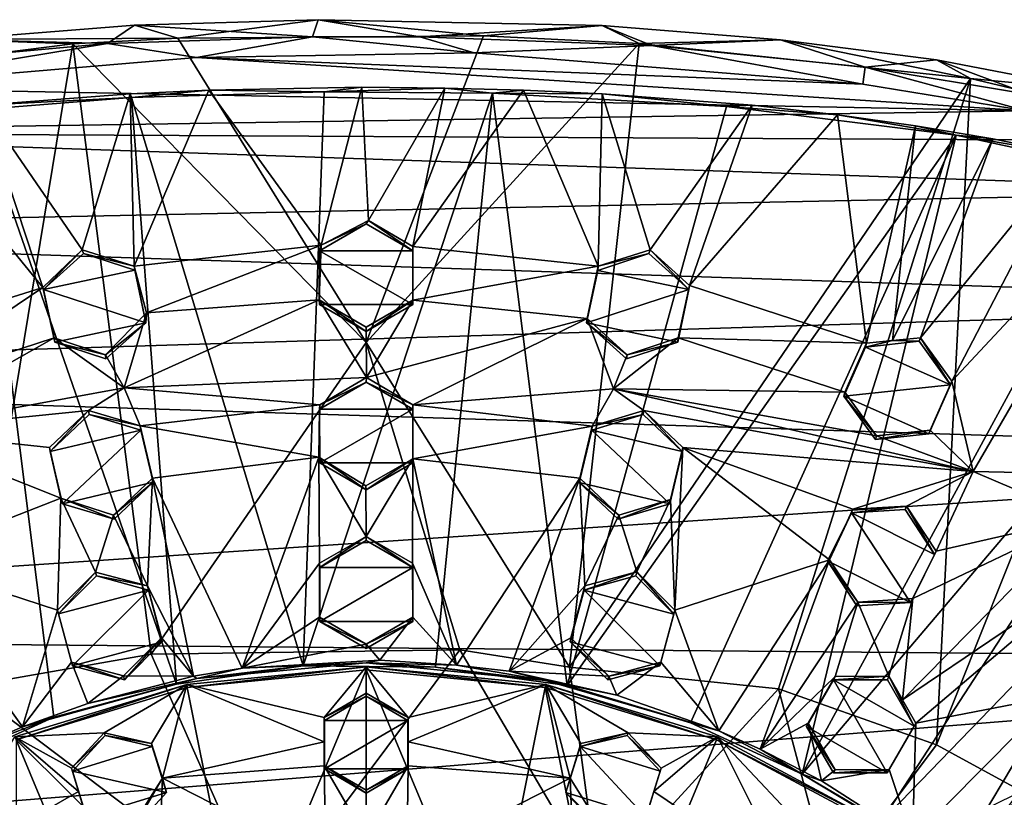
# Model space of a CAD drawing. Units: inches. Extents: x -3.67 to 3.67, y -3.68 to 3.67.
# Drawn here: x -0.81 to 1.5, y 1.84 to 3.67 of the extents above; entities that cross this region are included whole.
import ezdxf

# ---------------------------------------------------------------- set-up
doc = ezdxf.new("R2010")
doc.units = ezdxf.units.IN
doc.layers.get('0').update_dxf_attribs({"true_color": 0xc2ced6})

msp = doc.modelspace()

# ---------------------------------------------------------------- linework, layer by layer
for points in [[(-0.9696, 3.6264), (-0.5446, 3.6603), (-0.6082, 3.6169), (-0.9696, 3.6264)], [(-0.5446, 3.6603), (-0.9696, 3.6264), (-0.4432, 3.6297), (-0.5446, 3.6603)], [(-0.1264, 3.6329), (-0.6082, 3.6169), (-0.5446, 3.6603), (-0.1264, 3.6329)], [(-0.5446, 3.6603), (-0.1126, 3.6732), (-0.1264, 3.6329), (-0.5446, 3.6603)], [(-0.5446, 3.6603), (-0.4432, 3.6297), (-0.1126, 3.6732), (-0.5446, 3.6603)], [(0.2758, 3.6351), (-0.1126, 3.6732), (-0.4432, 3.6297), (0.2758, 3.6351)], [(-0.1126, 3.6732), (0.1264, 3.6329), (-0.1264, 3.6329), (-0.1126, 3.6732)], [(0.1264, 3.6329), (-0.1126, 3.6732), (0.5548, 3.6593), (0.1264, 3.6329)], [(-0.1126, 3.6732), (0.2758, 3.6351), (0.5548, 3.6593), (-0.1126, 3.6732)], [(0.5548, 3.6593), (0.6714, 3.6129), (0.1264, 3.6329), (0.5548, 3.6593)], [(0.5548, 3.6593), (0.2758, 3.6351), (0.642, 3.6171), (0.5548, 3.6593)], [(0.6714, 3.6129), (0.5548, 3.6593), (0.9741, 3.6259), (0.6714, 3.6129)], [(0.9741, 3.6259), (0.5548, 3.6593), (0.642, 3.6171), (0.9741, 3.6259)], [(0, 2.9142), (0.2758, 3.6351), (-0.4432, 3.6297), (0, 2.9142)], [(0, 2.9142), (0.642, 3.6171), (0.2758, 3.6351), (0, 2.9142)], [(-1.6179, 3.4985), (-0.6898, 3.6166), (-0.9696, 3.6264), (-1.6179, 3.4985)], [(-0.939, 2.1056), (-0.6898, 3.6166), (-1.6179, 3.4985), (-0.939, 2.1056)], [(-0.399, 3.584), (-1.2416, 3.5129), (-0.6082, 3.6169), (-0.399, 3.584)], [(-1.2416, 3.5129), (-1.0743, 3.5746), (-0.6082, 3.6169), (-1.2416, 3.5129)], [(-0.6082, 3.6169), (-1.0743, 3.5746), (-0.9696, 3.6264), (-0.6082, 3.6169)], [(-0.9696, 3.6264), (-0.6898, 3.6166), (-0.4432, 3.6297), (-0.9696, 3.6264)], [(-0.506, 2.1816), (-0.6898, 3.6166), (-0.939, 2.1056), (-0.506, 2.1816)], [(-0.6898, 3.6166), (0, 2.9142), (-0.4432, 3.6297), (-0.6898, 3.6166)], [(0, 2.9142), (-0.6898, 3.6166), (-0.506, 2.1816), (0, 2.9142)], [(-0.399, 3.584), (-0.6082, 3.6169), (-0.1264, 3.6329), (-0.399, 3.584)], [(0.2538, 3.5953), (-0.399, 3.584), (-0.1264, 3.6329), (0.2538, 3.5953)], [(-0.1264, 3.6329), (0.1264, 3.6329), (0.2538, 3.5953), (-0.1264, 3.6329)], [(0.4777, 2.1511), (0.642, 3.6171), (0, 2.9142), (0.4777, 2.1511)], [(0.2538, 3.5953), (0.1264, 3.6329), (0.6714, 3.6129), (0.2538, 3.5953)], [(1.168, 3.5217), (0.2538, 3.5953), (0.6714, 3.6129), (1.168, 3.5217)], [(1.4206, 3.5346), (0.642, 3.6171), (0.4777, 2.1511), (1.4206, 3.5346)], [(1.4206, 3.5346), (0.9741, 3.6259), (0.642, 3.6171), (1.4206, 3.5346)], [(0.9741, 3.6259), (1.1732, 3.5613), (0.6714, 3.6129), (0.9741, 3.6259)], [(1.168, 3.5217), (0.6714, 3.6129), (1.1732, 3.5613), (1.168, 3.5217)], [(0.9741, 3.6259), (1.3412, 3.5786), (1.1732, 3.5613), (0.9741, 3.6259)], [(1.3412, 3.5786), (0.9741, 3.6259), (1.4206, 3.5346), (1.3412, 3.5786)], [(0.2538, 3.5953), (1.168, 3.5217), (-0.399, 3.584), (0.2538, 3.5953)], [(-1.2416, 3.5129), (-0.399, 3.584), (1.5515, 3.4587), (-1.2416, 3.5129)], [(1.168, 3.5217), (1.5515, 3.4587), (-0.399, 3.584), (1.168, 3.5217)], [(1.5592, 3.4977), (1.1732, 3.5613), (1.3412, 3.5786), (1.5592, 3.4977)], [(1.3412, 3.5786), (1.7203, 3.5061), (1.5592, 3.4977), (1.3412, 3.5786)], [(1.3412, 3.5786), (1.4206, 3.5346), (1.7203, 3.5061), (1.3412, 3.5786)], [(1.5515, 3.4587), (1.168, 3.5217), (1.1732, 3.5613), (1.5515, 3.4587)], [(1.1732, 3.5613), (1.5592, 3.4977), (1.5515, 3.4587), (1.1732, 3.5613)], [(0.4777, 2.1511), (0.9694, 2.0997), (1.4206, 3.5346), (0.4777, 2.1511)], [(1.4206, 3.5346), (0.9694, 2.0997), (1.3405, 1.9682), (1.4206, 3.5346)], [(1.3405, 1.9682), (1.9187, 3.4164), (1.4206, 3.5346), (1.3405, 1.9682)], [(1.7203, 3.5061), (1.4206, 3.5346), (1.9187, 3.4164), (1.7203, 3.5061)], [(-1.8128, 3.4083), (-1.2416, 3.5129), (1.5515, 3.4587), (-1.8128, 3.4083)], [(-0.5549, 3.4985), (-0.6678, 3.1321), (-0.9025, 3.4724), (-0.5549, 3.4985)], [(-0.9025, 3.4724), (-0.5517, 3.4899), (-0.5549, 3.4985), (-0.9025, 3.4724)], [(-0.5549, 3.4985), (-0.5453, 3.0937), (-0.6678, 3.1321), (-0.5549, 3.4985)], [(-0.5549, 3.4985), (-0.5517, 3.4899), (-0.3699, 3.5072), (-0.5549, 3.4985)], [(-0.3699, 3.5072), (-0.5453, 3.0937), (-0.5549, 3.4985), (-0.3699, 3.5072)], [(-0.3699, 3.5072), (-0.5517, 3.4899), (-0.099, 3.5038), (-0.3699, 3.5072)], [(-0.148, 2.1536), (-0.099, 3.5038), (-0.5517, 3.4899), (-0.148, 2.1536)], [(-0.1056, 3.1427), (-0.5453, 3.0937), (-0.3699, 3.5072), (-0.1056, 3.1427)], [(-0.3699, 3.5072), (-0.099, 3.5038), (-0.0103, 3.5146), (-0.3699, 3.5072)], [(-0.3699, 3.5072), (-0.0103, 3.5146), (-0.1056, 3.1427), (-0.3699, 3.5072)], [(0.2972, 3.5002), (-0.099, 3.5038), (-0.148, 2.1536), (0.2972, 3.5002)], [(-0.148, 2.1536), (0.1632, 2.1508), (0.2972, 3.5002), (-0.148, 2.1536)], [(-0.1056, 3.1427), (-0.0103, 3.5146), (0.0057, 3.201), (-0.1056, 3.1427)], [(0.185, 3.5123), (-0.0103, 3.5146), (-0.099, 3.5038), (0.185, 3.5123)], [(0.185, 3.5123), (-0.099, 3.5038), (0.2972, 3.5002), (0.185, 3.5123)], [(0.185, 3.5123), (0.0057, 3.201), (-0.0103, 3.5146), (0.185, 3.5123)], [(0.185, 3.5123), (0.1098, 3.1398), (0.0057, 3.201), (0.185, 3.5123)], [(0.1098, 3.1398), (0.185, 3.5123), (0.3699, 3.5072), (0.1098, 3.1398)], [(0.3699, 3.5072), (0.545, 3.0937), (0.1098, 3.1398), (0.3699, 3.5072)], [(0.2972, 3.5002), (0.1632, 2.1508), (0.4726, 2.1079), (0.2972, 3.5002)], [(0.2972, 3.5002), (0.3699, 3.5072), (0.185, 3.5123), (0.2972, 3.5002)], [(0.5549, 3.4985), (0.3699, 3.5072), (0.2972, 3.5002), (0.5549, 3.4985)], [(0.4726, 2.1079), (0.8474, 3.469), (0.2972, 3.5002), (0.4726, 2.1079)], [(0.5549, 3.4985), (0.2972, 3.5002), (0.8474, 3.469), (0.5549, 3.4985)], [(0.545, 3.0937), (0.3699, 3.5072), (0.5549, 3.4985), (0.545, 3.0937)], [(0.5549, 3.4985), (0.6679, 3.1322), (0.545, 3.0937), (0.5549, 3.4985)], [(0.8474, 3.469), (0.9078, 3.472), (0.5549, 3.4985), (0.8474, 3.469)], [(0.9078, 3.472), (0.6679, 3.1322), (0.5549, 3.4985), (0.9078, 3.472)], [(-0.4458, 2.1105), (-0.5517, 3.4899), (-0.9155, 3.4609), (-0.4458, 2.1105)], [(-0.9025, 3.4724), (-0.9155, 3.4609), (-0.5517, 3.4899), (-0.9025, 3.4724)], [(-0.5517, 3.4899), (-0.4458, 2.1105), (-0.148, 2.1536), (-0.5517, 3.4899)], [(-1.8128, 3.4083), (1.5515, 3.4587), (1.847, 3.3894), (-1.8128, 3.4083)], [(-1.0931, 3.4512), (-0.76, 3.0438), (-1.1765, 2.9126), (-1.0931, 3.4512)], [(-0.9025, 3.4724), (-0.76, 3.0438), (-1.0931, 3.4512), (-0.9025, 3.4724)], [(-1.0139, 1.9057), (-0.7346, 2.0333), (-0.9155, 3.4609), (-1.0139, 1.9057)], [(-0.9155, 3.4609), (-0.7346, 2.0333), (-0.4458, 2.1105), (-0.9155, 3.4609)], [(-0.76, 3.0438), (-0.9025, 3.4724), (-0.6678, 3.1321), (-0.76, 3.0438)], [(1.387, 3.4013), (0.8474, 3.469), (0.4726, 2.1079), (1.387, 3.4013)], [(0.6679, 3.1322), (0.9078, 3.472), (0.7599, 3.0483), (0.6679, 3.1322)], [(0.7599, 3.0483), (0.9078, 3.472), (1.1083, 3.4494), (0.7599, 3.0483)], [(1.1083, 3.4494), (0.9078, 3.472), (0.8474, 3.469), (1.1083, 3.4494)], [(1.1083, 3.4494), (0.8474, 3.469), (1.387, 3.4013), (1.1083, 3.4494)], [(1.1763, 2.9126), (0.7599, 3.0483), (1.1083, 3.4494), (1.1763, 2.9126)], [(1.387, 3.4013), (1.2915, 3.424), (1.1083, 3.4494), (1.387, 3.4013)], [(1.1083, 3.4494), (1.2915, 3.424), (1.1763, 2.9126), (1.1083, 3.4494)], [(-1.8128, 3.4083), (2.2103, 3.2703), (-2.4134, 3.1755), (-1.8128, 3.4083)], [(2.2103, 3.2703), (-1.8128, 3.4083), (1.847, 3.3894), (2.2103, 3.2703)], [(1.2915, 3.424), (1.2377, 2.9192), (1.1763, 2.9126), (1.2915, 3.424)], [(1.2377, 2.9192), (1.2915, 3.424), (1.4735, 3.3932), (1.2377, 2.9192)], [(1.387, 3.4013), (1.4735, 3.3932), (1.2915, 3.424), (1.387, 3.4013)], [(1.3405, 1.9682), (1.541, 1.8589), (1.9187, 3.4164), (1.3405, 1.9682)], [(0.4726, 2.1079), (0.7625, 2.0198), (1.387, 3.4013), (0.4726, 2.1079)], [(1.387, 3.4013), (0.7625, 2.0198), (1.0249, 1.8989), (1.387, 3.4013)], [(1.0249, 1.8989), (1.794, 3.3138), (1.387, 3.4013), (1.0249, 1.8989)], [(1.4735, 3.3932), (1.3035, 2.925), (1.2377, 2.9192), (1.4735, 3.3932)], [(1.6541, 3.3561), (1.3035, 2.925), (1.4735, 3.3932), (1.6541, 3.3561)], [(1.6541, 3.3561), (1.4735, 3.3932), (1.387, 3.4013), (1.6541, 3.3561)], [(1.6541, 3.3561), (1.387, 3.4013), (1.794, 3.3138), (1.6541, 3.3561)], [(1.3768, 2.8236), (1.3035, 2.925), (1.6541, 3.3561), (1.3768, 2.8236)], [(1.8331, 3.3116), (1.3768, 2.8236), (1.6541, 3.3561), (1.8331, 3.3116)], [(2.1351, 3.2067), (1.794, 3.3138), (1.0249, 1.8989), (2.1351, 3.2067)], [(1.4271, 2.6109), (1.3768, 2.8236), (1.8331, 3.3116), (1.4271, 2.6109)], [(1.8331, 3.3116), (1.7564, 2.604), (1.4271, 2.6109), (1.8331, 3.3116)], [(2.2103, 3.2703), (2.695, 3.0054), (-2.4134, 3.1755), (2.2103, 3.2703)], [(-0.1056, 3.1427), (0.0057, 3.201), (0, 3.1932), (-0.1056, 3.1427)], [(0.1096, 3.1297), (0, 3.1932), (0.0057, 3.201), (0.1096, 3.1297)], [(0.0057, 3.201), (0.1098, 3.1398), (0.1096, 3.1297), (0.0057, 3.201)], [(1.0249, 1.8989), (1.2111, 1.7871), (2.1351, 3.2067), (1.0249, 1.8989)], [(2.4451, 3.0629), (2.1351, 3.2067), (1.2111, 1.7871), (2.4451, 3.0629)], [(-2.8925, 2.8337), (-2.4134, 3.1755), (2.695, 3.0054), (-2.8925, 2.8337)], [(-0.1097, 3.1297), (0, 3.1932), (0.1096, 3.1297), (-0.1097, 3.1297)], [(0, 3.1932), (-0.1097, 3.1297), (-0.1056, 3.1427), (0, 3.1932)], [(-0.7586, 3.0386), (-0.76, 3.0438), (-0.6678, 3.1321), (-0.7586, 3.0386)], [(-0.6678, 3.1321), (-0.6648, 3.1234), (-0.7586, 3.0386), (-0.6678, 3.1321)], [(-0.6648, 3.1234), (-0.6678, 3.1321), (-0.5453, 3.0937), (-0.6648, 3.1234)], [(-0.1056, 3.1427), (-0.5165, 2.9838), (-0.5453, 3.0937), (-0.1056, 3.1427)], [(-0.1104, 3.0149), (-0.5165, 2.9838), (-0.1056, 3.1427), (-0.1104, 3.0149)], [(-0.1104, 3.0149), (-0.1056, 3.1427), (-0.1097, 3.1297), (-0.1104, 3.0149)], [(-0.1097, 3.1297), (-0.1096, 3.0035), (-0.1104, 3.0149), (-0.1097, 3.1297)], [(-0.1096, 3.0035), (-0.1097, 3.1297), (0.1096, 3.0035), (-0.1096, 3.0035)], [(0.1096, 3.1297), (0.1096, 3.0035), (-0.1097, 3.1297), (0.1096, 3.1297)], [(0.1096, 3.1297), (0.1098, 3.1398), (0.1098, 3.0137), (0.1096, 3.1297)], [(0.1098, 3.0137), (0.1096, 3.0035), (0.1096, 3.1297), (0.1098, 3.0137)], [(0.1098, 3.1398), (0.545, 3.0937), (0.1098, 3.0137), (0.1098, 3.1398)], [(0.545, 3.0937), (0.6679, 3.1322), (0.6647, 3.1234), (0.545, 3.0937)], [(0.7585, 3.0386), (0.6647, 3.1234), (0.6679, 3.1322), (0.7585, 3.0386)], [(0.6679, 3.1322), (0.7599, 3.0483), (0.7585, 3.0386), (0.6679, 3.1322)], [(-0.7586, 3.0386), (-0.6648, 3.1234), (-0.5444, 3.0839), (-0.7586, 3.0386)], [(-0.5453, 3.0937), (-0.5444, 3.0839), (-0.6648, 3.1234), (-0.5453, 3.0937)], [(0.7585, 3.0386), (0.5442, 3.0838), (0.6647, 3.1234), (0.7585, 3.0386)], [(0.6647, 3.1234), (0.5442, 3.0838), (0.545, 3.0937), (0.6647, 3.1234)], [(-0.5444, 3.0839), (-0.5182, 2.9606), (-0.7586, 3.0386), (-0.5444, 3.0839)], [(-0.5182, 2.9606), (-0.5453, 3.0937), (-0.5165, 2.9838), (-0.5182, 2.9606)], [(-0.5444, 3.0839), (-0.5453, 3.0937), (-0.5182, 2.9606), (-0.5444, 3.0839)], [(0.545, 3.0937), (0.5191, 2.9703), (0.1098, 3.0137), (0.545, 3.0937)], [(0.5181, 2.9604), (0.5191, 2.9703), (0.545, 3.0937), (0.5181, 2.9604)], [(0.545, 3.0937), (0.5442, 3.0838), (0.5181, 2.9604), (0.545, 3.0937)], [(0.5442, 3.0838), (0.7585, 3.0386), (0.5181, 2.9604), (0.5442, 3.0838)], [(1.2111, 1.7871), (1.3839, 1.6562), (2.4451, 3.0629), (1.2111, 1.7871)], [(-1.1254, 2.7972), (-1.1765, 2.9126), (-0.76, 3.0438), (-1.1254, 2.7972)], [(-0.76, 3.0438), (-0.7339, 2.9248), (-1.1254, 2.7972), (-0.76, 3.0438)], [(-0.76, 3.0438), (-0.7586, 3.0386), (-0.7325, 2.9152), (-0.76, 3.0438)], [(-0.7325, 2.9152), (-0.7339, 2.9248), (-0.76, 3.0438), (-0.7325, 2.9152)], [(-0.7325, 2.9152), (-0.7586, 3.0386), (-0.5182, 2.9606), (-0.7325, 2.9152)], [(0.7324, 2.9152), (0.5181, 2.9604), (0.7585, 3.0386), (0.7324, 2.9152)], [(0.7338, 2.9248), (0.7324, 2.9152), (0.7585, 3.0386), (0.7338, 2.9248)], [(0.7585, 3.0386), (0.7599, 3.0483), (0.7338, 2.9248), (0.7585, 3.0386)], [(0.7338, 2.9248), (0.7599, 3.0483), (1.1763, 2.9126), (0.7338, 2.9248)], [(-0.1104, 3.0149), (0.0006, 2.832), (-0.5693, 2.8076), (-0.1104, 3.0149)], [(-0.5693, 2.8076), (-0.5165, 2.9838), (-0.1104, 3.0149), (-0.5693, 2.8076)], [(0, 2.9399), (0, 2.95), (-0.1104, 3.0149), (0, 2.9399)], [(-0.1104, 3.0149), (-0.1096, 3.0035), (0, 2.9399), (-0.1104, 3.0149)], [(0.0006, 2.832), (-0.1104, 3.0149), (0, 2.95), (0.0006, 2.832)], [(0.1098, 3.0137), (0, 2.95), (0, 2.9399), (0.1098, 3.0137)], [(0, 2.9399), (0.1096, 3.0035), (0.1098, 3.0137), (0, 2.9399)], [(0, 2.95), (0.1098, 3.0137), (0.0006, 2.832), (0, 2.95)], [(0.5191, 2.9703), (0.0006, 2.832), (0.1098, 3.0137), (0.5191, 2.9703)], [(3.034, 2.6464), (-2.8925, 2.8337), (2.695, 3.0054), (3.034, 2.6464)], [(-0.1096, 3.0035), (0.1096, 3.0035), (0, 2.9399), (-0.1096, 3.0035)], [(-0.5182, 2.9606), (-0.5165, 2.9838), (-0.6133, 2.8854), (-0.5182, 2.9606)], [(-0.6133, 2.8854), (-0.5165, 2.9838), (-0.5693, 2.8076), (-0.6133, 2.8854)], [(0.5191, 2.9703), (0.1097, 2.7673), (0.0006, 2.832), (0.5191, 2.9703)], [(0.1097, 2.7673), (0.5191, 2.9703), (0.5812, 2.8052), (0.1097, 2.7673)], [(0.6132, 2.8854), (0.5191, 2.9703), (0.5181, 2.9604), (0.6132, 2.8854)], [(0.5812, 2.8052), (0.5191, 2.9703), (0.6132, 2.8854), (0.5812, 2.8052)], [(-0.7325, 2.9152), (-0.5182, 2.9606), (-0.612, 2.8757), (-0.7325, 2.9152)], [(-0.6133, 2.8854), (-0.612, 2.8757), (-0.5182, 2.9606), (-0.6133, 2.8854)], [(0.7324, 2.9152), (0.612, 2.8757), (0.5181, 2.9604), (0.7324, 2.9152)], [(0.5181, 2.9604), (0.612, 2.8757), (0.6132, 2.8854), (0.5181, 2.9604)], [(-0.7339, 2.9248), (-1.1189, 2.7069), (-1.1254, 2.7972), (-0.7339, 2.9248)], [(-0.7339, 2.9248), (-0.5693, 2.8076), (-1.1189, 2.7069), (-0.7339, 2.9248)], [(-0.6133, 2.8854), (-0.7339, 2.9248), (-0.7325, 2.9152), (-0.6133, 2.8854)], [(-0.7339, 2.9248), (-0.6133, 2.8854), (-0.5693, 2.8076), (-0.7339, 2.9248)], [(0.6132, 2.8854), (0.7338, 2.9248), (0.5812, 2.8052), (0.6132, 2.8854)], [(0.5812, 2.8052), (0.7338, 2.9248), (1.1252, 2.7973), (0.5812, 2.8052)], [(0.7324, 2.9152), (0.7338, 2.9248), (0.6132, 2.8854), (0.7324, 2.9152)], [(1.1763, 2.9126), (1.1252, 2.7973), (0.7338, 2.9248), (1.1763, 2.9126)], [(1.1741, 2.9036), (1.2377, 2.9192), (1.3, 2.9172), (1.1741, 2.9036)], [(1.1763, 2.9126), (1.2377, 2.9192), (1.1741, 2.9036), (1.1763, 2.9126)], [(1.3741, 2.815), (1.1741, 2.9036), (1.3, 2.9172), (1.3741, 2.815)], [(1.3, 2.9172), (1.2377, 2.9192), (1.3035, 2.925), (1.3, 2.9172)], [(1.3741, 2.815), (1.3, 2.9172), (1.3035, 2.925), (1.3741, 2.815)], [(1.3035, 2.925), (1.3768, 2.8236), (1.3741, 2.815), (1.3035, 2.925)], [(-0.7325, 2.9152), (-0.612, 2.8757), (-0.6133, 2.8854), (-0.7325, 2.9152)], [(0, 2.9142), (-0.506, 2.1816), (0.2202, 2.1912), (0, 2.9142)], [(0.4777, 2.1511), (0, 2.9142), (0.2202, 2.1912), (0.4777, 2.1511)], [(0.6132, 2.8854), (0.612, 2.8757), (0.7324, 2.9152), (0.6132, 2.8854)], [(1.1741, 2.9036), (1.3741, 2.815), (1.1229, 2.7882), (1.1741, 2.9036)], [(1.1741, 2.9036), (1.1229, 2.7882), (1.1252, 2.7973), (1.1741, 2.9036)], [(1.1252, 2.7973), (1.1763, 2.9126), (1.1741, 2.9036), (1.1252, 2.7973)], [(-2.8925, 2.8337), (3.034, 2.6464), (-3.2716, 2.2251), (-2.8925, 2.8337)], [(-0.1094, 2.7678), (-0.5693, 2.8076), (0.0006, 2.832), (-0.1094, 2.7678)], [(-0.1094, 2.7678), (0.0006, 2.832), (0, 2.8207), (-0.1094, 2.7678)], [(0, 2.8207), (0.0006, 2.832), (0.1097, 2.7673), (0, 2.8207)], [(-1.1189, 2.7069), (-0.5693, 2.8076), (-0.6529, 2.7543), (-1.1189, 2.7069)], [(-0.6529, 2.7543), (-0.5693, 2.8076), (-0.5314, 2.718), (-0.6529, 2.7543)], [(-0.5314, 2.718), (-0.5693, 2.8076), (-0.1094, 2.7678), (-0.5314, 2.718)], [(-0.1095, 2.7573), (0, 2.8207), (0.1094, 2.7573), (-0.1095, 2.7573)], [(0, 2.8207), (-0.1095, 2.7573), (-0.1094, 2.7678), (0, 2.8207)], [(0.1097, 2.7673), (0.1094, 2.7573), (0, 2.8207), (0.1097, 2.7673)], [(0.5812, 2.8052), (0.5311, 2.7178), (0.1097, 2.7673), (0.5812, 2.8052)], [(0.653, 2.7541), (0.5311, 2.7178), (0.5812, 2.8052), (0.653, 2.7541)], [(1.1997, 2.6948), (0.5812, 2.8052), (1.1252, 2.7973), (1.1997, 2.6948)], [(1.4271, 2.6109), (0.5812, 2.8052), (1.1997, 2.6948), (1.4271, 2.6109)], [(0.5812, 2.8052), (1.4271, 2.6109), (0.653, 2.7541), (0.5812, 2.8052)], [(1.3229, 2.6997), (1.1229, 2.7882), (1.3741, 2.815), (1.3229, 2.6997)], [(1.3257, 2.7083), (1.3229, 2.6997), (1.3741, 2.815), (1.3257, 2.7083)], [(1.3741, 2.815), (1.3768, 2.8236), (1.3257, 2.7083), (1.3741, 2.815)], [(1.4271, 2.6109), (1.3257, 2.7083), (1.3768, 2.8236), (1.4271, 2.6109)], [(1.1997, 2.6948), (1.1252, 2.7973), (1.1229, 2.7882), (1.1997, 2.6948)], [(1.3229, 2.6997), (1.1971, 2.686), (1.1229, 2.7882), (1.3229, 2.6997)], [(1.1229, 2.7882), (1.1971, 2.686), (1.1997, 2.6948), (1.1229, 2.7882)], [(-0.5314, 2.718), (-0.1094, 2.7678), (-0.1112, 2.6445), (-0.5314, 2.718)], [(-0.1112, 2.6445), (-0.1094, 2.7678), (-0.1095, 2.7573), (-0.1112, 2.6445)], [(-0.1095, 2.7573), (-0.1094, 2.6309), (-0.1112, 2.6445), (-0.1095, 2.7573)], [(-0.1094, 2.6309), (-0.1095, 2.7573), (0.1094, 2.7573), (-0.1094, 2.6309)], [(0.1094, 2.7573), (0.1094, 2.6309), (-0.1094, 2.6309), (0.1094, 2.7573)], [(0.1094, 2.7573), (0.1097, 2.7673), (0.1093, 2.6405), (0.1094, 2.7573)], [(0.5311, 2.7178), (0.1093, 2.6405), (0.1097, 2.7673), (0.5311, 2.7178)], [(0.1093, 2.6405), (0.1094, 2.6309), (0.1094, 2.7573), (0.1093, 2.6405)], [(-0.6529, 2.7543), (-0.7448, 2.6673), (-1.1189, 2.7069), (-0.6529, 2.7543)], [(-0.743, 2.6579), (-0.7448, 2.6673), (-0.6529, 2.7543), (-0.743, 2.6579)], [(-0.6529, 2.7543), (-0.6513, 2.7448), (-0.743, 2.6579), (-0.6529, 2.7543)], [(-0.743, 2.6579), (-0.6513, 2.7448), (-0.5302, 2.7082), (-0.743, 2.6579)], [(-0.6513, 2.7448), (-0.6529, 2.7543), (-0.5314, 2.718), (-0.6513, 2.7448)], [(-0.5314, 2.718), (-0.5302, 2.7082), (-0.6513, 2.7448), (-0.5314, 2.718)], [(0.743, 2.6579), (0.5302, 2.7082), (0.6513, 2.7448), (0.743, 2.6579)], [(0.6513, 2.7448), (0.5302, 2.7082), (0.5311, 2.7178), (0.6513, 2.7448)], [(0.5311, 2.7178), (0.653, 2.7541), (0.6513, 2.7448), (0.5311, 2.7178)], [(0.743, 2.6579), (0.6513, 2.7448), (0.653, 2.7541), (0.743, 2.6579)], [(0.653, 2.7541), (0.7448, 2.6674), (0.743, 2.6579), (0.653, 2.7541)], [(0.653, 2.7541), (1.4271, 2.6109), (0.7448, 2.6674), (0.653, 2.7541)], [(-0.5314, 2.718), (-0.5023, 2.5951), (-0.501, 2.5854), (-0.5314, 2.718)], [(-0.501, 2.5854), (-0.5302, 2.7082), (-0.5314, 2.718), (-0.501, 2.5854)], [(-0.1112, 2.6445), (-0.5023, 2.5951), (-0.5314, 2.718), (-0.1112, 2.6445)], [(0.5024, 2.5951), (0.1093, 2.6405), (0.5311, 2.7178), (0.5024, 2.5951)], [(0.501, 2.5853), (0.5024, 2.5951), (0.5311, 2.7178), (0.501, 2.5853)], [(0.5311, 2.7178), (0.5302, 2.7082), (0.501, 2.5853), (0.5311, 2.7178)], [(-1.1189, 2.7069), (-0.7448, 2.6673), (-0.718, 2.5481), (-1.1189, 2.7069)], [(-0.718, 2.5481), (-1.0888, 2.4034), (-1.1189, 2.7069), (-0.718, 2.5481)], [(-0.7138, 2.535), (-0.743, 2.6579), (-0.5302, 2.7082), (-0.7138, 2.535)], [(-0.5302, 2.7082), (-0.501, 2.5854), (-0.7138, 2.535), (-0.5302, 2.7082)], [(0.5302, 2.7082), (0.7137, 2.5352), (0.501, 2.5853), (0.5302, 2.7082)], [(0.743, 2.6579), (0.7137, 2.5352), (0.5302, 2.7082), (0.743, 2.6579)], [(1.3257, 2.7083), (1.1997, 2.6948), (1.1971, 2.686), (1.3257, 2.7083)], [(1.1971, 2.686), (1.3229, 2.6997), (1.3257, 2.7083), (1.1971, 2.686)], [(1.4271, 2.6109), (1.1997, 2.6948), (1.3257, 2.7083), (1.4271, 2.6109)], [(-0.718, 2.5481), (-0.7448, 2.6673), (-0.743, 2.6579), (-0.718, 2.5481)], [(0.743, 2.6579), (0.7448, 2.6674), (0.7156, 2.5447), (0.743, 2.6579)], [(0.7258, 2.285), (0.7156, 2.5447), (0.7448, 2.6674), (0.7258, 2.285)], [(1.0894, 2.4035), (0.7258, 2.285), (0.7448, 2.6674), (1.0894, 2.4035)], [(0.7448, 2.6674), (1.4271, 2.6109), (1.1439, 2.522), (0.7448, 2.6674)], [(0.7448, 2.6674), (1.1439, 2.522), (1.0894, 2.4035), (0.7448, 2.6674)], [(-3.2716, 2.2251), (3.034, 2.6464), (3.2935, 2.1672), (-3.2716, 2.2251)], [(-0.743, 2.6579), (-0.7138, 2.535), (-0.718, 2.5481), (-0.743, 2.6579)], [(-0.2919, 2.1488), (-0.5023, 2.5951), (-0.1112, 2.6445), (-0.2919, 2.1488)], [(-0.1112, 2.6445), (-0.1096, 2.395), (-0.2919, 2.1488), (-0.1112, 2.6445)], [(-0.1112, 2.6445), (-0.1094, 2.6309), (-0.0001, 2.5674), (-0.1112, 2.6445)], [(-0.0001, 2.5674), (-0.0013, 2.5774), (-0.1112, 2.6445), (-0.0001, 2.5674)], [(-0.1112, 2.6445), (-0.0013, 2.5774), (-0.0004, 2.4583), (-0.1112, 2.6445)], [(-0.1112, 2.6445), (-0.0004, 2.4583), (-0.1096, 2.395), (-0.1112, 2.6445)], [(0.1093, 2.6405), (-0.0013, 2.5774), (-0.0001, 2.5674), (0.1093, 2.6405)], [(0.1093, 2.6405), (-0.0004, 2.4583), (-0.0013, 2.5774), (0.1093, 2.6405)], [(0.1093, 2.6405), (0.1089, 2.3955), (-0.0004, 2.4583), (0.1093, 2.6405)], [(-0.0001, 2.5674), (0.1094, 2.6309), (0.1093, 2.6405), (-0.0001, 2.5674)], [(0.1093, 2.6405), (0.2123, 2.1557), (0.1089, 2.3955), (0.1093, 2.6405)], [(0.2123, 2.1557), (0.1093, 2.6405), (0.5024, 2.5951), (0.2123, 2.1557)], [(0.7156, 2.5447), (0.7137, 2.5352), (0.743, 2.6579), (0.7156, 2.5447)], [(0.1094, 2.6309), (-0.0001, 2.5674), (-0.1094, 2.6309), (0.1094, 2.6309)], [(-0.5023, 2.5951), (-0.514, 2.3417), (-0.5944, 2.508), (-0.5023, 2.5951)], [(-0.501, 2.5854), (-0.5023, 2.5951), (-0.5944, 2.508), (-0.501, 2.5854)], [(-0.514, 2.3417), (-0.5023, 2.5951), (-0.4062, 2.1297), (-0.514, 2.3417)], [(-0.2919, 2.1488), (-0.4062, 2.1297), (-0.5023, 2.5951), (-0.2919, 2.1488)], [(0.5024, 2.5951), (0.3363, 2.1415), (0.2123, 2.1557), (0.5024, 2.5951)], [(0.3363, 2.1415), (0.5024, 2.5951), (0.514, 2.3417), (0.3363, 2.1415)], [(0.594, 2.5082), (0.5024, 2.5951), (0.501, 2.5853), (0.594, 2.5082)], [(0.514, 2.3417), (0.5024, 2.5951), (0.594, 2.5082), (0.514, 2.3417)], [(1.1439, 2.522), (1.4271, 2.6109), (1.2703, 2.5296), (1.1439, 2.522)], [(1.3399, 2.4236), (1.2703, 2.5296), (1.4271, 2.6109), (1.3399, 2.4236)], [(1.3399, 2.4236), (1.4271, 2.6109), (1.6822, 2.5019), (1.3399, 2.4236)], [(1.4271, 2.6109), (1.7564, 2.604), (1.6822, 2.5019), (1.4271, 2.6109)], [(-0.501, 2.5854), (-0.5926, 2.4984), (-0.7138, 2.535), (-0.501, 2.5854)], [(-0.5944, 2.508), (-0.5926, 2.4984), (-0.501, 2.5854), (-0.5944, 2.508)], [(0.501, 2.5853), (0.7137, 2.5352), (0.5927, 2.4984), (0.501, 2.5853)], [(0.501, 2.5853), (0.5927, 2.4984), (0.594, 2.5082), (0.501, 2.5853)], [(-0.7258, 2.2849), (-1.0888, 2.4034), (-0.718, 2.5481), (-0.7258, 2.2849)], [(-0.7258, 2.2849), (-0.718, 2.5481), (-0.6364, 2.3745), (-0.7258, 2.2849)], [(-0.718, 2.5481), (-0.7138, 2.535), (-0.5926, 2.4984), (-0.718, 2.5481)], [(-0.5926, 2.4984), (-0.5944, 2.508), (-0.718, 2.5481), (-0.5926, 2.4984)], [(-0.5944, 2.508), (-0.6364, 2.3745), (-0.718, 2.5481), (-0.5944, 2.508)], [(0.7156, 2.5447), (0.594, 2.5082), (0.5927, 2.4984), (0.7156, 2.5447)], [(0.5927, 2.4984), (0.7137, 2.5352), (0.7156, 2.5447), (0.5927, 2.4984)], [(0.7156, 2.5447), (0.6364, 2.3746), (0.594, 2.5082), (0.7156, 2.5447)], [(0.7258, 2.285), (0.6364, 2.3746), (0.7156, 2.5447), (0.7258, 2.285)], [(1.141, 2.5134), (1.1439, 2.522), (1.2703, 2.5296), (1.141, 2.5134)], [(1.2703, 2.5296), (1.2672, 2.5212), (1.141, 2.5134), (1.2703, 2.5296)], [(1.3365, 2.4156), (1.2672, 2.5212), (1.2703, 2.5296), (1.3365, 2.4156)], [(1.2703, 2.5296), (1.3399, 2.4236), (1.3365, 2.4156), (1.2703, 2.5296)], [(-0.5944, 2.508), (-0.514, 2.3417), (-0.6364, 2.3745), (-0.5944, 2.508)], [(0.594, 2.5082), (0.6364, 2.3746), (0.514, 2.3417), (0.594, 2.5082)], [(1.141, 2.5134), (1.2796, 2.3029), (1.0843, 2.4006), (1.141, 2.5134)], [(1.141, 2.5134), (1.0843, 2.4006), (1.0894, 2.4035), (1.141, 2.5134)], [(1.0894, 2.4035), (1.1439, 2.522), (1.141, 2.5134), (1.0894, 2.4035)], [(1.3365, 2.4156), (1.141, 2.5134), (1.2672, 2.5212), (1.3365, 2.4156)], [(1.3365, 2.4156), (1.2796, 2.3029), (1.141, 2.5134), (1.3365, 2.4156)], [(1.2608, 2.0741), (1.2854, 2.312), (1.6822, 2.5019), (1.2608, 2.0741)], [(1.6822, 2.5019), (1.7299, 2.391), (1.2608, 2.0741), (1.6822, 2.5019)], [(1.6822, 2.5019), (1.2854, 2.312), (1.3399, 2.4236), (1.6822, 2.5019)], [(-0.1093, 2.3849), (-0.1096, 2.395), (-0.0004, 2.4583), (-0.1093, 2.3849)], [(-0.0004, 2.4583), (0, 2.4483), (-0.1093, 2.3849), (-0.0004, 2.4583)], [(0.1092, 2.3849), (0, 2.4483), (-0.0004, 2.4583), (0.1092, 2.3849)], [(-0.0004, 2.4583), (0.1089, 2.3955), (0.1092, 2.3849), (-0.0004, 2.4583)], [(-0.1093, 2.3849), (0, 2.4483), (0.1092, 2.3849), (-0.1093, 2.3849)], [(1.3399, 2.4236), (1.2854, 2.312), (1.2796, 2.3029), (1.3399, 2.4236)], [(1.2796, 2.3029), (1.3365, 2.4156), (1.3399, 2.4236), (1.2796, 2.3029)], [(-0.8084, 2.0107), (-0.9275, 1.9586), (-1.0888, 2.4034), (-0.8084, 2.0107)], [(-1.0888, 2.4034), (-0.7258, 2.2849), (-0.8084, 2.0107), (-1.0888, 2.4034)], [(-0.2919, 2.1488), (-0.1096, 2.395), (-0.1096, 2.2686), (-0.2919, 2.1488)], [(-0.1096, 2.2686), (-0.1096, 2.395), (-0.1093, 2.3849), (-0.1096, 2.2686)], [(-0.1093, 2.3849), (-0.1092, 2.2585), (-0.1096, 2.2686), (-0.1093, 2.3849)], [(-0.1092, 2.2585), (-0.1093, 2.3849), (0.1092, 2.3849), (-0.1092, 2.2585)], [(0.1092, 2.3849), (0.1092, 2.2585), (-0.1092, 2.2585), (0.1092, 2.3849)], [(0.1092, 2.3849), (0.1089, 2.3955), (0.1096, 2.2686), (0.1092, 2.3849)], [(0.1096, 2.2686), (0.1089, 2.3955), (0.2123, 2.1557), (0.1096, 2.2686)], [(0.1096, 2.2686), (0.1092, 2.2585), (0.1092, 2.3849), (0.1096, 2.2686)], [(0.8292, 2.0014), (0.7258, 2.285), (1.0894, 2.4035), (0.8292, 2.0014)], [(1.0894, 2.4035), (0.926, 1.958), (0.8292, 2.0014), (1.0894, 2.4035)], [(0.926, 1.958), (1.0894, 2.4035), (1.1557, 2.3037), (0.926, 1.958)], [(1.1557, 2.3037), (1.0894, 2.4035), (1.0843, 2.4006), (1.1557, 2.3037)], [(1.0843, 2.4006), (1.2796, 2.3029), (1.1534, 2.2951), (1.0843, 2.4006)], [(1.0843, 2.4006), (1.1534, 2.2951), (1.1557, 2.3037), (1.0843, 2.4006)], [(1.2924, 2.0192), (1.2608, 2.0741), (1.7299, 2.391), (1.2924, 2.0192)], [(1.7299, 2.391), (1.6164, 2.0821), (1.2924, 2.0192), (1.7299, 2.391)], [(-0.7234, 2.2759), (-0.7258, 2.2849), (-0.6364, 2.3745), (-0.7234, 2.2759)], [(-0.6364, 2.3745), (-0.6343, 2.3652), (-0.7234, 2.2759), (-0.6364, 2.3745)], [(-0.7234, 2.2759), (-0.6343, 2.3652), (-0.5123, 2.3321), (-0.7234, 2.2759)], [(-0.6343, 2.3652), (-0.6364, 2.3745), (-0.514, 2.3417), (-0.6343, 2.3652)], [(-0.514, 2.3417), (-0.5123, 2.3321), (-0.6343, 2.3652), (-0.514, 2.3417)], [(0.5122, 2.3321), (0.514, 2.3417), (0.6364, 2.3746), (0.5122, 2.3321)], [(0.6364, 2.3746), (0.6342, 2.3652), (0.5122, 2.3321), (0.6364, 2.3746)], [(0.7234, 2.2758), (0.5122, 2.3321), (0.6342, 2.3652), (0.7234, 2.2758)], [(0.7234, 2.2758), (0.6342, 2.3652), (0.6364, 2.3746), (0.7234, 2.2758)], [(0.6364, 2.3746), (0.7258, 2.285), (0.7234, 2.2758), (0.6364, 2.3746)], [(-0.5123, 2.3321), (-0.514, 2.3417), (-0.4813, 2.2197), (-0.5123, 2.3321)], [(-0.514, 2.3417), (-0.4062, 2.1297), (-0.4813, 2.2197), (-0.514, 2.3417)], [(0.514, 2.3417), (0.4812, 2.2197), (0.3363, 2.1415), (0.514, 2.3417)], [(0.4812, 2.2197), (0.514, 2.3417), (0.5122, 2.3321), (0.4812, 2.2197)], [(-0.6904, 2.1539), (-0.7234, 2.2759), (-0.5123, 2.3321), (-0.6904, 2.1539)], [(-0.5123, 2.3321), (-0.4794, 2.2101), (-0.6904, 2.1539), (-0.5123, 2.3321)], [(-0.4813, 2.2197), (-0.4794, 2.2101), (-0.5123, 2.3321), (-0.4813, 2.2197)], [(0.5122, 2.3321), (0.6904, 2.1539), (0.4794, 2.2101), (0.5122, 2.3321)], [(0.5122, 2.3321), (0.4794, 2.2101), (0.4812, 2.2197), (0.5122, 2.3321)], [(0.7234, 2.2758), (0.6904, 2.1539), (0.5122, 2.3321), (0.7234, 2.2758)], [(1.1023, 2.1286), (0.926, 1.958), (1.1557, 2.3037), (1.1023, 2.1286)], [(1.1557, 2.3037), (1.2286, 2.1293), (1.1023, 2.1286), (1.1557, 2.3037)], [(1.1557, 2.3037), (1.1534, 2.2951), (1.2796, 2.3029), (1.1557, 2.3037)], [(1.2796, 2.3029), (1.2854, 2.312), (1.1557, 2.3037), (1.2796, 2.3029)], [(1.2854, 2.312), (1.2286, 2.1293), (1.1557, 2.3037), (1.2854, 2.312)], [(1.2608, 2.0741), (1.2286, 2.1293), (1.2854, 2.312), (1.2608, 2.0741)], [(-0.693, 2.1629), (-0.8084, 2.0107), (-0.7258, 2.2849), (-0.693, 2.1629)], [(-0.693, 2.1629), (-0.7258, 2.2849), (-0.7234, 2.2759), (-0.693, 2.1629)], [(-0.7234, 2.2759), (-0.6904, 2.1539), (-0.693, 2.1629), (-0.7234, 2.2759)], [(0.7258, 2.285), (0.693, 2.1629), (0.6904, 2.1539), (0.7258, 2.285)], [(0.6904, 2.1539), (0.7234, 2.2758), (0.7258, 2.285), (0.6904, 2.1539)], [(0.8292, 2.0014), (0.693, 2.1629), (0.7258, 2.285), (0.8292, 2.0014)], [(0.0001, 2.2051), (-0.2919, 2.1488), (-0.1096, 2.2686), (0.0001, 2.2051)], [(0.0001, 2.2051), (-0.1096, 2.2686), (-0.1092, 2.2585), (0.0001, 2.2051)], [(0.1092, 2.2585), (0, 2.195), (-0.1092, 2.2585), (0.1092, 2.2585)], [(-0.1092, 2.2585), (0, 2.195), (0.0001, 2.2051), (-0.1092, 2.2585)], [(0.0001, 2.2051), (0, 2.195), (0.1092, 2.2585), (0.0001, 2.2051)], [(0.1092, 2.2585), (0.1096, 2.2686), (0.0001, 2.2051), (0.1092, 2.2585)], [(0.0001, 2.2051), (0.1096, 2.2686), (0.0318, 2.167), (0.0001, 2.2051)], [(0.1096, 2.2686), (0.2123, 2.1557), (0.0318, 2.167), (0.1096, 2.2686)], [(3.2935, 2.1672), (-3.4477, 1.6261), (-3.2716, 2.2251), (3.2935, 2.1672)], [(-0.4794, 2.2101), (-0.5684, 2.1207), (-0.6904, 2.1539), (-0.4794, 2.2101)], [(-0.4813, 2.2197), (-0.5705, 2.1301), (-0.5684, 2.1207), (-0.4813, 2.2197)], [(-0.4813, 2.2197), (-0.4062, 2.1297), (-0.5705, 2.1301), (-0.4813, 2.2197)], [(-0.5684, 2.1207), (-0.4794, 2.2101), (-0.4813, 2.2197), (-0.5684, 2.1207)], [(0.0001, 2.2051), (0.0318, 2.167), (-0.2919, 2.1488), (0.0001, 2.2051)], [(0.5707, 2.13), (0.3363, 2.1415), (0.4812, 2.2197), (0.5707, 2.13)], [(0.5707, 2.13), (0.4812, 2.2197), (0.4794, 2.2101), (0.5707, 2.13)], [(0.4794, 2.2101), (0.6904, 2.1539), (0.5684, 2.1207), (0.4794, 2.2101)], [(0.4794, 2.2101), (0.5684, 2.1207), (0.5707, 2.13), (0.4794, 2.2101)], [(-0.2392, 1.577), (-0.506, 2.1816), (-0.939, 2.1056), (-0.2392, 1.577)], [(-0.506, 2.1816), (-0.2392, 1.577), (0.2202, 2.1912), (-0.506, 2.1816)], [(0.2202, 2.1912), (-0.2392, 1.577), (0.5462, 1.6378), (0.2202, 2.1912)], [(0.2202, 2.1912), (0.5462, 1.6378), (0.4777, 2.1511), (0.2202, 2.1912)], [(-3.4477, 1.6261), (3.2935, 2.1672), (3.466, 1.5314), (-3.4477, 1.6261)], [(-0.6547, 2.0655), (-0.8084, 2.0107), (-0.693, 2.1629), (-0.6547, 2.0655)], [(-0.5684, 2.1207), (-0.5705, 2.1301), (-0.693, 2.1629), (-0.5684, 2.1207)], [(-0.693, 2.1629), (-0.6904, 2.1539), (-0.5684, 2.1207), (-0.693, 2.1629)], [(-0.5705, 2.1301), (-0.6547, 2.0655), (-0.693, 2.1629), (-0.5705, 2.1301)], [(-0.148, 2.1536), (-0.4458, 2.1105), (-0.3981, 2.1243), (-0.148, 2.1536)], [(0, 2.1612), (-0.3981, 2.1243), (-0.2919, 2.1488), (0, 2.1612)], [(-0.148, 2.1536), (-0.3981, 2.1243), (0, 2.1612), (-0.148, 2.1536)], [(0, 2.1612), (-0.2919, 2.1488), (0.0318, 2.167), (0, 2.1612)], [(0.1632, 2.1508), (-0.148, 2.1536), (0, 2.1612), (0.1632, 2.1508)], [(0.0318, 2.167), (0.2123, 2.1557), (0, 2.1612), (0.0318, 2.167)], [(0.4216, 2.1196), (0.1632, 2.1508), (0, 2.1612), (0.4216, 2.1196)], [(0, 2.1612), (0.2123, 2.1557), (0.4216, 2.1196), (0, 2.1612)], [(0.2123, 2.1557), (0.3363, 2.1415), (0.4216, 2.1196), (0.2123, 2.1557)], [(0.5707, 2.13), (0.5684, 2.1207), (0.6904, 2.1539), (0.5707, 2.13)], [(0.6904, 2.1539), (0.693, 2.1629), (0.5707, 2.13), (0.6904, 2.1539)], [(0.5895, 2.0847), (0.5707, 2.13), (0.693, 2.1629), (0.5895, 2.0847)], [(0.693, 2.1629), (0.8292, 2.0014), (0.5895, 2.0847), (0.693, 2.1629)], [(-0.5705, 2.1301), (-0.4062, 2.1297), (-0.6547, 2.0655), (-0.5705, 2.1301)], [(-0.0985, 2.0323), (-0.4221, 2.1097), (0, 2.1515), (-0.0985, 2.0323)], [(0, 2.1515), (-0.4221, 2.1097), (-0.4208, 2.1028), (0, 2.1515)], [(-0.4208, 2.1028), (0, 2.1445), (0, 2.1515), (-0.4208, 2.1028)], [(0, 2.1445), (-0.4208, 2.1028), (-0.2901, 1.45), (0, 2.1445)], [(-0.3981, 2.1243), (-0.4062, 2.1297), (-0.2919, 2.1488), (-0.3981, 2.1243)], [(-0.2901, 1.45), (0, 1.4788), (0, 2.1445), (-0.2901, 1.45)], [(0, 2.1515), (0, 2.0894), (-0.0985, 2.0323), (0, 2.1515)], [(0, 2.1515), (0, 2.1445), (0.4208, 2.1028), (0, 2.1515)], [(0.4208, 2.1028), (0.4221, 2.1097), (0, 2.1515), (0.4208, 2.1028)], [(0, 2.1515), (0.4221, 2.1097), (0.0985, 2.0323), (0, 2.1515)], [(0.0985, 2.0323), (0, 2.0894), (0, 2.1515), (0.0985, 2.0323)], [(0, 2.1445), (0, 1.4788), (0.2901, 1.45), (0, 2.1445)], [(0.2901, 1.45), (0.4208, 2.1028), (0, 2.1445), (0.2901, 1.45)], [(0.4216, 2.1196), (0.4726, 2.1079), (0.1632, 2.1508), (0.4216, 2.1196)], [(0.5707, 2.13), (0.5895, 2.0847), (0.3363, 2.1415), (0.5707, 2.13)], [(0.5895, 2.0847), (0.4216, 2.1196), (0.3363, 2.1415), (0.5895, 2.0847)], [(0.9694, 2.0997), (0.4777, 2.1511), (0.5462, 1.6378), (0.9694, 2.0997)], [(-0.8259, 1.9867), (-0.4221, 2.1097), (-0.6159, 1.9966), (-0.8259, 1.9867)], [(-0.4221, 2.1097), (-0.8259, 1.9867), (-0.8232, 1.9802), (-0.4221, 2.1097)], [(-0.8232, 1.9802), (-0.4208, 2.1028), (-0.4221, 2.1097), (-0.8232, 1.9802)], [(-0.3981, 2.1243), (-0.8084, 2.0107), (-0.6547, 2.0655), (-0.3981, 2.1243)], [(-0.7346, 2.0333), (-0.8084, 2.0107), (-0.3981, 2.1243), (-0.7346, 2.0333)], [(-0.4458, 2.1105), (-0.7346, 2.0333), (-0.3981, 2.1243), (-0.4458, 2.1105)], [(-0.4062, 2.1297), (-0.3981, 2.1243), (-0.6547, 2.0655), (-0.4062, 2.1297)], [(-0.4221, 2.1097), (-0.5049, 1.9711), (-0.6159, 1.9966), (-0.4221, 2.1097)], [(-0.4221, 2.1097), (-0.4793, 1.8896), (-0.5049, 1.9711), (-0.4221, 2.1097)], [(-0.4221, 2.1097), (-0.0985, 1.9756), (-0.4793, 1.8896), (-0.4221, 2.1097)], [(-0.0985, 2.0323), (-0.0985, 1.9756), (-0.4221, 2.1097), (-0.0985, 2.0323)], [(0.0985, 1.9756), (0.0985, 2.0323), (0.4221, 2.1097), (0.0985, 1.9756)], [(0.4798, 1.8897), (0.0985, 1.9756), (0.4221, 2.1097), (0.4798, 1.8897)], [(0.4221, 2.1097), (0.4208, 2.1028), (0.8232, 1.9802), (0.4221, 2.1097)], [(0.8292, 2.0014), (0.4726, 2.1079), (0.4216, 2.1196), (0.8292, 2.0014)], [(0.5895, 2.0847), (0.8292, 2.0014), (0.4216, 2.1196), (0.5895, 2.0847)], [(0.8232, 1.9802), (0.8259, 1.9867), (0.4221, 2.1097), (0.8232, 1.9802)], [(0.4221, 2.1097), (0.8259, 1.9867), (0.6158, 1.9965), (0.4221, 2.1097)], [(0.6158, 1.9965), (0.5049, 1.9711), (0.4221, 2.1097), (0.6158, 1.9965)], [(0.5049, 1.9711), (0.4798, 1.8897), (0.4221, 2.1097), (0.5049, 1.9711)], [(0.8292, 2.0014), (0.7625, 2.0198), (0.4726, 2.1079), (0.8292, 2.0014)], [(0.926, 1.958), (1.1023, 2.1286), (1.0393, 2.0195), (0.926, 1.958)], [(1.1023, 2.1286), (1.0988, 2.121), (1.0354, 2.0116), (1.1023, 2.1286)], [(1.0354, 2.0116), (1.0393, 2.0195), (1.1023, 2.1286), (1.0354, 2.0116)], [(1.0988, 2.121), (1.2248, 1.9027), (1.0354, 2.0116), (1.0988, 2.121)], [(1.0988, 2.121), (1.1023, 2.1286), (1.2286, 2.1293), (1.0988, 2.121)], [(1.2286, 2.1293), (1.2253, 2.1214), (1.0988, 2.121), (1.2286, 2.1293)], [(1.2881, 2.012), (1.0988, 2.121), (1.2253, 2.1214), (1.2881, 2.012)], [(1.2881, 2.012), (1.2248, 1.9027), (1.0988, 2.121), (1.2881, 2.012)], [(1.2881, 2.012), (1.2253, 2.1214), (1.2286, 2.1293), (1.2881, 2.012)], [(1.2286, 2.1293), (1.2608, 2.0741), (1.2924, 2.0192), (1.2286, 2.1293)], [(1.2286, 2.1293), (1.2924, 2.0192), (1.2881, 2.012), (1.2286, 2.1293)], [(-0.939, 2.1056), (-1.0926, 1.6377), (-0.2392, 1.577), (-0.939, 2.1056)], [(-0.2901, 1.45), (-0.4208, 2.1028), (-0.8232, 1.9802), (-0.2901, 1.45)], [(-0.0985, 2.0323), (0, 2.0894), (0, 2.0824), (-0.0985, 2.0323)], [(0, 2.0824), (0, 2.0894), (0.0985, 2.0323), (0, 2.0824)], [(0.4208, 2.1028), (0.2901, 1.45), (0.5677, 1.3655), (0.4208, 2.1028)], [(0.5677, 1.3655), (0.8232, 1.9802), (0.4208, 2.1028), (0.5677, 1.3655)], [(0.5462, 1.6378), (1.0926, 1.6377), (0.9694, 2.0997), (0.5462, 1.6378)], [(0.9694, 2.0997), (1.0926, 1.6377), (1.3405, 1.9682), (0.9694, 2.0997)], [(0, 2.0824), (-0.0981, 2.0253), (-0.0985, 2.0323), (0, 2.0824)], [(-0.0981, 2.0253), (0, 2.0824), (0.0981, 2.0253), (-0.0981, 2.0253)], [(0.0985, 2.0323), (0.0981, 2.0253), (0, 2.0824), (0.0985, 2.0323)], [(1.2845, 1.7461), (1.2924, 2.0192), (1.6164, 2.0821), (1.2845, 1.7461)], [(1.374, 1.6742), (1.2845, 1.7461), (1.6164, 2.0821), (1.374, 1.6742)], [(1.6164, 2.0821), (1.6569, 1.9743), (1.374, 1.6742), (1.6164, 2.0821)], [(-1.0139, 1.9057), (-0.9275, 1.9586), (-0.7346, 2.0333), (-1.0139, 1.9057)], [(-0.7346, 2.0333), (-0.9275, 1.9586), (-0.8084, 2.0107), (-0.7346, 2.0333)], [(-0.0985, 2.0323), (-0.0981, 2.0253), (-0.0985, 1.9756), (-0.0985, 2.0323)], [(-0.0981, 1.9119), (-0.0985, 1.9756), (-0.0981, 2.0253), (-0.0981, 1.9119)], [(0.0981, 2.0253), (0.0981, 1.9119), (-0.0981, 1.9119), (0.0981, 2.0253)], [(-0.0981, 2.0253), (0.0981, 2.0253), (-0.0981, 1.9119), (-0.0981, 2.0253)], [(0.0985, 2.0323), (0.0985, 1.9756), (0.0981, 2.0253), (0.0985, 2.0323)], [(0.0981, 2.0253), (0.0985, 1.9756), (0.0981, 1.9119), (0.0981, 2.0253)], [(0.7625, 2.0198), (0.8292, 2.0014), (1.0249, 1.8989), (0.7625, 2.0198)], [(1.0393, 2.0195), (1.0702, 1.8837), (0.926, 1.958), (1.0393, 2.0195)], [(1.1026, 1.9097), (1.0393, 2.0195), (1.0354, 2.0116), (1.1026, 1.9097)], [(1.0393, 2.0195), (1.1026, 1.9097), (1.0702, 1.8837), (1.0393, 2.0195)], [(1.2881, 2.012), (1.2924, 2.0192), (1.2292, 1.9099), (1.2881, 2.012)], [(1.2845, 1.7461), (1.2292, 1.9099), (1.2924, 2.0192), (1.2845, 1.7461)], [(-0.6932, 1.913), (-0.8259, 1.9867), (-0.6159, 1.9966), (-0.6932, 1.913)], [(-0.6159, 1.9966), (-0.6138, 1.9899), (-0.6932, 1.913), (-0.6159, 1.9966)], [(-0.6138, 1.9899), (-0.6159, 1.9966), (-0.5049, 1.9711), (-0.6138, 1.9899)], [(0.6158, 1.9965), (0.6138, 1.9899), (0.5032, 1.9643), (0.6158, 1.9965)], [(0.5032, 1.9643), (0.5049, 1.9711), (0.6158, 1.9965), (0.5032, 1.9643)], [(0.6138, 1.9899), (0.6158, 1.9965), (0.6932, 1.913), (0.6138, 1.9899)], [(0.8259, 1.9867), (0.6932, 1.913), (0.6158, 1.9965), (0.8259, 1.9867)], [(0.8292, 2.0014), (0.926, 1.958), (1.0249, 1.8989), (0.8292, 2.0014)], [(1.0354, 2.0116), (1.2248, 1.9027), (1.0983, 1.9023), (1.0354, 2.0116)], [(1.0354, 2.0116), (1.0983, 1.9023), (1.1026, 1.9097), (1.0354, 2.0116)], [(1.2292, 1.9099), (1.2248, 1.9027), (1.2881, 2.012), (1.2292, 1.9099)], [(-0.8259, 1.9867), (-0.6763, 1.8588), (-1.0155, 1.6644), (-0.8259, 1.9867)], [(-0.6763, 1.8588), (-0.8259, 1.9867), (-0.6932, 1.913), (-0.6763, 1.8588)], [(-0.8232, 1.9802), (-0.5677, 1.3655), (-0.2901, 1.45), (-0.8232, 1.9802)], [(-0.8225, 1.2289), (-0.5677, 1.3655), (-0.8232, 1.9802), (-0.8225, 1.2289)], [(-0.6908, 1.9065), (-0.6932, 1.913), (-0.6138, 1.9899), (-0.6908, 1.9065)], [(-0.6908, 1.9065), (-0.6138, 1.9899), (-0.5032, 1.9643), (-0.6908, 1.9065)], [(-0.5049, 1.9711), (-0.5032, 1.9643), (-0.6138, 1.9899), (-0.5049, 1.9711)], [(-0.5032, 1.9643), (-0.5049, 1.9711), (-0.4793, 1.8896), (-0.5032, 1.9643)], [(-0.0985, 1.9189), (-0.4793, 1.8896), (-0.0985, 1.9756), (-0.0985, 1.9189)], [(-0.0985, 1.9756), (-0.0981, 1.9119), (-0.0985, 1.9189), (-0.0985, 1.9756)], [(0.0985, 1.9756), (0.0985, 1.9189), (0.0981, 1.9119), (0.0985, 1.9756)], [(0.0985, 1.9189), (0.0985, 1.9756), (0.4798, 1.8897), (0.0985, 1.9189)], [(0.4798, 1.8897), (0.5049, 1.9711), (0.5032, 1.9643), (0.4798, 1.8897)], [(0.5032, 1.9643), (0.6138, 1.9899), (0.6908, 1.9065), (0.5032, 1.9643)], [(1.1929, 1.7822), (0.8232, 1.9802), (0.5677, 1.3655), (1.1929, 1.7822)], [(0.6932, 1.913), (0.6908, 1.9065), (0.6138, 1.9899), (0.6932, 1.913)], [(0.6765, 1.8588), (0.6932, 1.913), (0.8259, 1.9867), (0.6765, 1.8588)], [(0.6765, 1.8588), (0.8259, 1.9867), (0.9995, 1.6409), (0.6765, 1.8588)], [(1.1967, 1.7879), (0.8259, 1.9867), (0.8232, 1.9802), (1.1967, 1.7879)], [(0.8232, 1.9802), (1.1929, 1.7822), (1.1967, 1.7879), (0.8232, 1.9802)], [(1.1967, 1.7879), (1.0635, 1.7347), (0.8259, 1.9867), (1.1967, 1.7879)], [(0.8259, 1.9867), (1.0635, 1.7347), (0.9995, 1.6409), (0.8259, 1.9867)], [(1.541, 1.8589), (1.3405, 1.9682), (1.0926, 1.6377), (1.541, 1.8589)], [(-0.5032, 1.9643), (-0.4697, 1.8559), (-0.6908, 1.9065), (-0.5032, 1.9643)], [(-0.4793, 1.8896), (-0.4697, 1.8559), (-0.5032, 1.9643), (-0.4793, 1.8896)], [(0.5032, 1.9643), (0.4697, 1.8559), (0.4798, 1.8897), (0.5032, 1.9643)], [(0.4697, 1.8559), (0.5032, 1.9643), (0.6573, 1.798), (0.4697, 1.8559)], [(0.6908, 1.9065), (0.6573, 1.798), (0.5032, 1.9643), (0.6908, 1.9065)], [(1.0249, 1.8989), (0.926, 1.958), (1.0702, 1.8837), (1.0249, 1.8989)], [(-0.6597, 1.8046), (-0.6932, 1.913), (-0.6908, 1.9065), (-0.6597, 1.8046)], [(-0.6597, 1.8046), (-0.6763, 1.8588), (-0.6932, 1.913), (-0.6597, 1.8046)], [(-0.6908, 1.9065), (-0.6573, 1.798), (-0.6597, 1.8046), (-0.6908, 1.9065)], [(-0.6573, 1.798), (-0.6908, 1.9065), (-0.4697, 1.8559), (-0.6573, 1.798)], [(-0.4793, 1.8896), (-0.0985, 1.9189), (-0.0951, 1.6936), (-0.4793, 1.8896)], [(0, 1.8618), (0, 1.7487), (-0.0985, 1.9189), (0, 1.8618)], [(-0.0985, 1.9189), (0, 1.7487), (-0.0951, 1.6936), (-0.0985, 1.9189)], [(0, 1.8549), (0, 1.8618), (-0.0985, 1.9189), (0, 1.8549)], [(-0.0985, 1.9189), (-0.0981, 1.9119), (0, 1.8549), (-0.0985, 1.9189)], [(0.0981, 1.9119), (0, 1.8549), (-0.0981, 1.9119), (0.0981, 1.9119)], [(0.0985, 1.9189), (0, 1.7487), (0, 1.8618), (0.0985, 1.9189)], [(0, 1.7487), (0.0985, 1.9189), (0.0951, 1.6936), (0, 1.7487)], [(0.0981, 1.9119), (0.0985, 1.9189), (0, 1.8618), (0.0981, 1.9119)], [(0, 1.8618), (0, 1.8549), (0.0981, 1.9119), (0, 1.8618)], [(0.0951, 1.6936), (0.0985, 1.9189), (0.4798, 1.8897), (0.0951, 1.6936)], [(0.6573, 1.798), (0.6908, 1.9065), (0.6765, 1.8588), (0.6573, 1.798)], [(0.6908, 1.9065), (0.6932, 1.913), (0.6765, 1.8588), (0.6908, 1.9065)], [(1.0702, 1.8837), (1.2845, 1.7461), (1.0249, 1.8989), (1.0702, 1.8837)], [(1.2845, 1.7461), (1.2111, 1.7871), (1.0249, 1.8989), (1.2845, 1.7461)], [(1.2292, 1.9099), (1.0702, 1.8837), (1.1026, 1.9097), (1.2292, 1.9099)], [(1.2845, 1.7461), (1.0702, 1.8837), (1.2292, 1.9099), (1.2845, 1.7461)], [(1.0983, 1.9023), (1.2248, 1.9027), (1.2292, 1.9099), (1.0983, 1.9023)], [(1.2292, 1.9099), (1.1026, 1.9097), (1.0983, 1.9023), (1.2292, 1.9099)], [(-0.4793, 1.8896), (-0.4898, 1.624), (-0.5488, 1.7791), (-0.4793, 1.8896)], [(-0.4793, 1.8896), (-0.5488, 1.7791), (-0.5467, 1.7724), (-0.4793, 1.8896)], [(-0.5467, 1.7724), (-0.4697, 1.8559), (-0.4793, 1.8896), (-0.5467, 1.7724)], [(-0.0951, 1.6936), (-0.4898, 1.624), (-0.4793, 1.8896), (-0.0951, 1.6936)], [(0.4798, 1.8897), (0.4898, 1.624), (0.0951, 1.6936), (0.4798, 1.8897)], [(0.4697, 1.8559), (0.5487, 1.7791), (0.4798, 1.8897), (0.4697, 1.8559)], [(0.4798, 1.8897), (0.5487, 1.7791), (0.4898, 1.624), (0.4798, 1.8897)], [(-0.6597, 1.8046), (-1.0155, 1.6644), (-0.6763, 1.8588), (-0.6597, 1.8046)], [(-0.6573, 1.798), (-0.4697, 1.8559), (-0.5467, 1.7724), (-0.6573, 1.798)], [(0.4697, 1.8559), (0.5467, 1.7724), (0.5487, 1.7791), (0.4697, 1.8559)], [(0.4697, 1.8559), (0.6573, 1.798), (0.5467, 1.7724), (0.4697, 1.8559)], [(0.6597, 1.8046), (0.6573, 1.798), (0.6765, 1.8588), (0.6597, 1.8046)], [(0.6597, 1.8046), (0.6765, 1.8588), (0.9995, 1.6409), (0.6597, 1.8046)]]:
    msp.add_lwpolyline(points)

doc.saveas('drawing.dxf')
